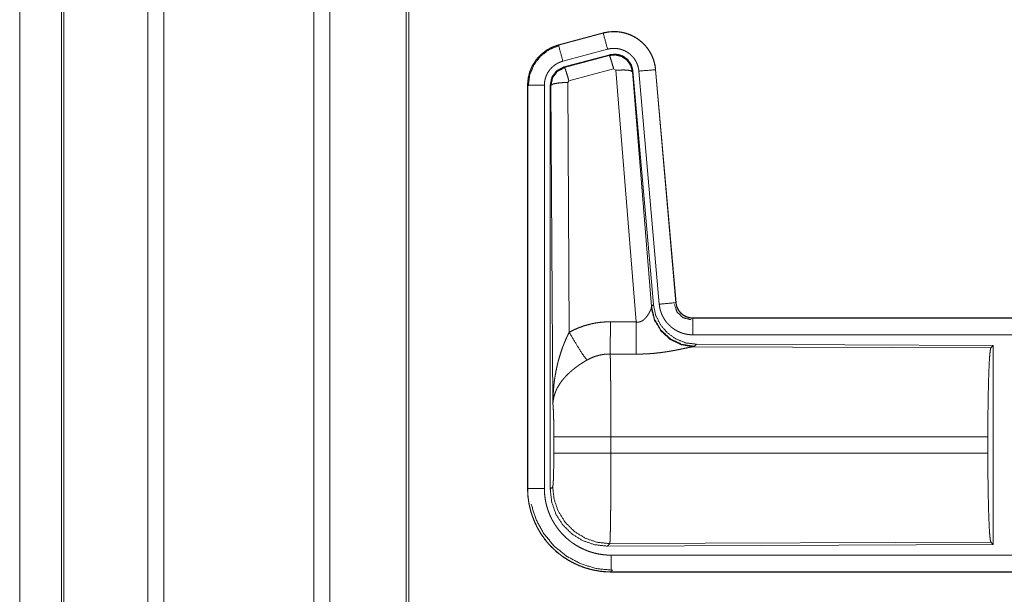
# Model space of a CAD drawing. Units: inches. Extents: x 29 to 137, y 9 to 129.
# Drawn here: x 92 to 95, y 55 to 57 of the extents above; entities that cross this region are included whole.
import ezdxf

# ---------------------------------------------------------------- set-up
doc = ezdxf.new("R2010")
doc.units = ezdxf.units.IN
doc.header["$MEASUREMENT"] = 0
doc.layers.add('Trimetric', color=7, linetype='Continuous', true_color=0xffffff)

msp = doc.modelspace()

# ---------------------------------------------------------------- linework, layer by layer
at = {"layer": 'Trimetric', "color": 18, "linetype": 'Continuous', "lineweight": 18}
for p, q in [((92.8238, 16.2163), (92.8238, 103.2631)), ((92.8716, 103.2659), (92.8716, 16.2135)), ((93.3197, 16.2149), (93.3197, 103.2659)), ((93.3675, 103.2617), (93.3675, 16.2178)), ((93.5958, 16.2705), (93.5958, 103.2103)), ((93.6032, 103.2061), (93.6032, 16.2734)), ((92.5655, 16.2919), (92.5655, 103.1875)), ((92.5728, 103.189), (92.5728, 16.2905)), ((92.4404, 16.6161), (92.4404, 58.9339)), ((92.4404, 58.9339), (92.4404, 16.6161)), ((94.1843, 56.9051), (94.0507, 56.8693)), ((94.0508, 56.8689), (94.1844, 56.9047)), ((94.1843, 56.9051), (94.1844, 56.9047)), ((94.0507, 56.8693), (94.0508, 56.8689)), ((94.0638, 56.8206), (94.1974, 56.8564)), ((94.0668, 56.8033), (94.2042, 56.8401)), ((94.0689, 56.8017), (94.2026, 56.8377)), ((94.2026, 56.8377), (94.2042, 56.8401)), ((94.0668, 56.8033), (94.0689, 56.8017)), ((94.2155, 56.7981), (94.0818, 56.7621)), ((94.2218, 56.7937), (94.2155, 56.7981)), ((94.283, 56.0407), (94.2218, 56.7937)), ((94.2732, 56.7918), (94.2715, 56.7894)), ((94.2715, 56.7894), (94.3287, 56.0864)), ((94.2732, 56.7918), (94.3344, 56.0926)), ((94.2909, 56.7909), (94.3519, 56.0939)), ((94.3407, 56.7953), (94.4017, 56.0982)), ((94.3411, 56.7953), (94.3407, 56.7953)), ((94.4021, 56.0983), (94.3411, 56.7953)), ((93.9581, 56.7486), (93.9586, 56.7486)), ((93.9581, 56.7486), (93.9581, 55.5425)), ((93.9586, 55.5425), (93.9586, 56.7486)), ((94.0085, 55.5425), (94.0085, 56.7486)), ((94.0261, 55.54), (94.0261, 56.7502)), ((94.0282, 56.7486), (94.0261, 56.7502)), ((94.0341, 55.7954), (94.0282, 56.7486)), ((94.0818, 56.7621), (94.0782, 56.7572)), ((94.0782, 56.7572), (94.0828, 56.0099)), ((94.3287, 56.0864), (94.3344, 56.0926)), ((94.4021, 56.0983), (94.4017, 56.0982)), ((94.328, 56.0816), (94.3287, 56.0864)), ((94.4519, 56.0526), (94.4519, 56.0522)), ((99.9834, 56.0526), (94.4519, 56.0526)), ((94.4519, 56.0522), (98.9435, 56.0522)), ((94.4519, 56.0023), (98.9435, 56.0023)), ((94.4633, 55.974), (94.4576, 55.9678)), ((94.4633, 55.974), (95.3502, 55.9701)), ((94.4576, 55.9678), (94.4538, 55.9667)), ((94.4538, 55.9667), (95.3429, 55.9628)), ((95.3429, 55.9628), (95.3502, 55.9701)), ((95.3502, 55.9701), (95.3502, 55.3752)), ((94.0368, 55.6477), (94.0368, 55.6975)), ((95.334, 55.6975), (94.2074, 55.6975)), ((94.2074, 55.6975), (94.2074, 55.6477)), ((95.334, 55.6975), (95.334, 55.6477)), ((94.2074, 55.6477), (95.334, 55.6477)), ((93.9581, 55.5425), (93.9586, 55.5425)), ((94.0261, 55.54), (94.0334, 55.5474)), ((94.204, 55.3775), (94.1967, 55.3701)), ((95.3502, 55.3752), (94.1967, 55.3701)), ((95.3429, 55.3824), (94.204, 55.3775)), ((95.3502, 55.3752), (95.3429, 55.3824)), ((98.9435, 55.343), (94.208, 55.343)), ((94.208, 55.2926), (94.208, 55.293)), ((94.208, 55.293), (98.9435, 55.293)), ((99.9834, 55.2926), (94.208, 55.2926))]:
    msp.add_line(p, q, dxfattribs=at)
for points, knots in [([(94.3411, 56.7953), (94.3392, 56.8088), (94.3358, 56.822), (94.331, 56.8348), (94.3249, 56.8469), (94.3174, 56.8583), (94.3088, 56.8689), (94.2991, 56.8784), (94.2883, 56.8868), (94.2768, 56.894), (94.2645, 56.8999), (94.2516, 56.9044), (94.2384, 56.9075), (94.2249, 56.9091), (94.2112, 56.9092), (94.1977, 56.9079), (94.1843, 56.9051)], [0, 0, 0.062551, 0.125052, 0.187574, 0.250053, 0.312539, 0.375047, 0.437529, 0.499992, 0.562483, 0.62497, 0.687445, 0.749947, 0.812436, 0.87496, 0.937455, 1, 1]), ([(94.1844, 56.9047), (94.1911, 56.9063), (94.1978, 56.9075), (94.2045, 56.9084), (94.2112, 56.9088), (94.218, 56.9089), (94.2248, 56.9087), (94.2265, 56.9086), (94.2282, 56.9084), (94.2299, 56.9083), (94.2316, 56.9081), (94.235, 56.9076), (94.2383, 56.9071), (94.2449, 56.9057), (94.2515, 56.904), (94.2579, 56.9019), (94.2643, 56.8995), (94.2659, 56.8988), (94.2674, 56.8982), (94.269, 56.8974), (94.2705, 56.8967), (94.2736, 56.8952), (94.2766, 56.8936), (94.2824, 56.8902), (94.2881, 56.8865), (94.2935, 56.8824), (94.2987, 56.8781), (94.3, 56.877), (94.3013, 56.8758), (94.3025, 56.8746), (94.3038, 56.8735), (94.3062, 56.871), (94.3085, 56.8686), (94.3129, 56.8635), (94.3171, 56.8581), (94.3209, 56.8526), (94.3245, 56.8468), (94.3253, 56.8453), (94.3261, 56.8438), (94.3269, 56.8423), (94.3277, 56.8408), (94.3292, 56.8377), (94.3306, 56.8346), (94.3332, 56.8283), (94.3354, 56.8219), (94.3373, 56.8154), (94.3388, 56.8088), (94.3394, 56.8055), (94.3399, 56.8021), (94.3404, 56.7987), (94.3407, 56.7953)], [0, 0, 0.031384, 0.062593, 0.093729, 0.124813, 0.156005, 0.187364, 0.195263, 0.203113, 0.210971, 0.218808, 0.234468, 0.250066, 0.281194, 0.312288, 0.34343, 0.37476, 0.382628, 0.390516, 0.398373, 0.406226, 0.421902, 0.437516, 0.468638, 0.499756, 0.530895, 0.562173, 0.570044, 0.577912, 0.585797, 0.593657, 0.609333, 0.624974, 0.656131, 0.68722, 0.718351, 0.749606, 0.757443, 0.7653, 0.773181, 0.781059, 0.796775, 0.81242, 0.843608, 0.874703, 0.905805, 0.937049, 0.952744, 0.968481, 0.984251, 1, 1]), ([(94.1974, 56.8564), (94.1863, 56.8977), (94.1844, 56.9047)], [0, 0, 0.854625, 1, 1]), ([(94.0507, 56.8693), (94.0315, 56.8624), (94.0137, 56.8525), (93.9977, 56.8398), (93.984, 56.8247), (93.9729, 56.8075), (93.9648, 56.7888), (93.9598, 56.769), (93.9581, 56.7486)], [0, 0, 0.125008, 0.250021, 0.37501, 0.500008, 0.624979, 0.74997, 0.874949, 1, 1]), ([(93.9586, 56.7486), (93.959, 56.7588), (93.9602, 56.7689), (93.9623, 56.7788), (93.9652, 56.7886), (93.9656, 56.7898), (93.966, 56.791), (93.9664, 56.7923), (93.9669, 56.7935), (93.9678, 56.7958), (93.9688, 56.7982), (93.9709, 56.8028), (93.9732, 56.8073), (93.9784, 56.816), (93.9842, 56.8244), (93.9858, 56.8264), (93.9875, 56.8284), (93.9891, 56.8303), (93.9908, 56.8322), (93.9943, 56.8359), (93.9979, 56.8395), (94.0056, 56.8461), (94.0138, 56.8521), (94.0149, 56.8528), (94.016, 56.8535), (94.017, 56.8542), (94.0181, 56.8549), (94.0203, 56.8562), (94.0226, 56.8575), (94.0271, 56.8598), (94.0317, 56.862), (94.0363, 56.864), (94.0411, 56.8659), (94.0435, 56.8667), (94.0459, 56.8675), (94.0471, 56.8679), (94.0484, 56.8682), (94.0496, 56.8686), (94.0499, 56.8687), (94.0502, 56.8687), (94.0504, 56.8688), (94.0505, 56.8688), (94.0507, 56.8689), (94.0508, 56.8689)], [0, 0, 0.062693, 0.124925, 0.187182, 0.249769, 0.257665, 0.265512, 0.273386, 0.281251, 0.296904, 0.312552, 0.343747, 0.374852, 0.437044, 0.499588, 0.515324, 0.531078, 0.546752, 0.562427, 0.593627, 0.62476, 0.686958, 0.749429, 0.757274, 0.76513, 0.773032, 0.780871, 0.796602, 0.81231, 0.843602, 0.874819, 0.906015, 0.937236, 0.952877, 0.968542, 0.976402, 0.984239, 0.99213, 0.994078, 0.996065, 0.997063, 0.998013, 0.999012, 1, 1]), ([(93.9606, 56.7467), (93.9648, 56.7791), (93.9772, 56.8094), (93.9969, 56.8353), (94.0227, 56.8552), (94.0528, 56.8677)], [0, 0, 0.200402, 0.400539, 0.60046, 0.800235, 1, 1]), ([(94.0638, 56.8206), (94.0527, 56.8619), (94.0508, 56.8689)], [0, 0, 0.854722, 1, 1]), ([(94.1974, 56.8564), (94.2014, 56.8574), (94.2053, 56.8581), (94.2094, 56.8586), (94.2134, 56.8589), (94.2175, 56.859), (94.2215, 56.8588), (94.2226, 56.8588), (94.2236, 56.8587), (94.2246, 56.8586), (94.2256, 56.8585), (94.2276, 56.8582), (94.2296, 56.8579), (94.2336, 56.857), (94.2375, 56.856), (94.2414, 56.8548), (94.2452, 56.8533), (94.2471, 56.8525), (94.2489, 56.8517), (94.2507, 56.8508), (94.2525, 56.8498), (94.256, 56.8478), (94.2594, 56.8455), (94.2627, 56.8431), (94.2658, 56.8405), (94.2673, 56.8392), (94.2688, 56.8377), (94.2702, 56.8363), (94.2716, 56.8348), (94.2743, 56.8318), (94.2768, 56.8286), (94.2791, 56.8252), (94.2812, 56.8218), (94.2817, 56.8209), (94.2822, 56.82), (94.2827, 56.8191), (94.2832, 56.8182), (94.2841, 56.8163), (94.2849, 56.8145), (94.2864, 56.8107), (94.2878, 56.8069), (94.2889, 56.803), (94.2898, 56.799), (94.2901, 56.797), (94.2905, 56.795), (94.2907, 56.793), (94.2909, 56.7909)], [0, 0, 0.031433, 0.062605, 0.093723, 0.124828, 0.156005, 0.187399, 0.195278, 0.203111, 0.211002, 0.21881, 0.234463, 0.250069, 0.281225, 0.312307, 0.343465, 0.374791, 0.390527, 0.406242, 0.421906, 0.43753, 0.468656, 0.499757, 0.53091, 0.562181, 0.577913, 0.593663, 0.609337, 0.624983, 0.656125, 0.687223, 0.718369, 0.749615, 0.757435, 0.765318, 0.773197, 0.781075, 0.796784, 0.812413, 0.843587, 0.874712, 0.905834, 0.937041, 0.952714, 0.968468, 0.984257, 1, 1]), ([(94.2026, 56.8377), (94.2216, 56.8394), (94.24, 56.8344), (94.2557, 56.8235), (94.2666, 56.8078), (94.2715, 56.7894)], [0, 0, 0.199969, 0.399917, 0.599972, 0.800005, 1, 1]), ([(94.2155, 56.7981), (94.2097, 56.8182), (94.2051, 56.8323), (94.2026, 56.8377)], [0, 0, 0.499904, 0.857148, 1, 1]), ([(94.2042, 56.8401), (94.2233, 56.8418), (94.2417, 56.8368), (94.2573, 56.8259), (94.2683, 56.8102), (94.2732, 56.7918)], [0, 0, 0.200046, 0.400007, 0.599957, 0.799907, 1, 1]), ([(94.0085, 56.7486), (94.0088, 56.7547), (94.0095, 56.7608), (94.0108, 56.7667), (94.0125, 56.7726), (94.013, 56.774), (94.0135, 56.7755), (94.0141, 56.7769), (94.0147, 56.7783), (94.0159, 56.7811), (94.0173, 56.7838), (94.0204, 56.789), (94.0239, 56.794), (94.0248, 56.7952), (94.0258, 56.7964), (94.0268, 56.7976), (94.0278, 56.7987), (94.0299, 56.8009), (94.0321, 56.803), (94.0367, 56.807), (94.0416, 56.8106), (94.0429, 56.8114), (94.0442, 56.8122), (94.0455, 56.813), (94.0468, 56.8138), (94.0495, 56.8152), (94.0523, 56.8165), (94.0579, 56.8188), (94.0638, 56.8206)], [0, 0, 0.062713, 0.12497, 0.187186, 0.249772, 0.265537, 0.281227, 0.29689, 0.31253, 0.343733, 0.374858, 0.437071, 0.499571, 0.515308, 0.531098, 0.546768, 0.562412, 0.593614, 0.624758, 0.686923, 0.749387, 0.765156, 0.780894, 0.796607, 0.812324, 0.843577, 0.874797, 0.937212, 1, 1]), ([(94.0261, 56.7502), (94.0312, 56.7734), (94.0457, 56.7923), (94.0668, 56.8033)], [0, 0, 0.333398, 0.666688, 1, 1]), ([(94.0282, 56.7486), (94.0333, 56.7718), (94.0478, 56.7907), (94.0689, 56.8017)], [0, 0, 0.33345, 0.666753, 1, 1]), ([(94.0818, 56.7621), (94.076, 56.7821), (94.0714, 56.7963), (94.0689, 56.8017)], [0, 0, 0.499966, 0.857206, 1, 1]), ([(94.2218, 56.7937), (94.246, 56.7945), (94.2641, 56.793), (94.2715, 56.7894)], [0, 0, 0.477984, 0.836785, 1, 1]), ([(94.2909, 56.7909), (94.3335, 56.7947), (94.3407, 56.7953)], [0, 0, 0.854698, 1, 1]), ([(94.0085, 56.7486), (93.9658, 56.7486), (93.9586, 56.7486)], [0, 0, 0.854723, 1, 1]), ([(94.0782, 56.7572), (94.0537, 56.756), (94.0354, 56.7528), (94.0282, 56.7486)], [0, 0, 0.477034, 0.836499, 1, 1]), ([(94.3344, 56.0926), (94.3411, 56.0613), (94.3552, 56.0326), (94.3758, 56.0083), (94.4018, 55.9897), (94.4316, 55.978), (94.4633, 55.974)], [0, 0, 0.166701, 0.333367, 0.499988, 0.666623, 0.833285, 1, 1]), ([(94.3519, 56.0939), (94.3945, 56.0976), (94.4017, 56.0982)], [0, 0, 0.854698, 1, 1]), ([(94.3519, 56.0939), (94.3524, 56.0892), (94.3532, 56.0846), (94.3541, 56.0801), (94.3552, 56.0756), (94.3566, 56.0712), (94.3581, 56.0668), (94.359, 56.0646), (94.3599, 56.0625), (94.3604, 56.0614), (94.3609, 56.0603), (94.3614, 56.0593), (94.3619, 56.0582), (94.364, 56.0541), (94.3664, 56.0501), (94.3689, 56.0462), (94.3716, 56.0424), (94.3744, 56.0388), (94.3775, 56.0353), (94.3791, 56.0335), (94.3807, 56.0319), (94.3824, 56.0302), (94.3841, 56.0286), (94.3876, 56.0256), (94.3912, 56.0227), (94.3949, 56.02), (94.3988, 56.0174), (94.4008, 56.0162), (94.4028, 56.0151), (94.4038, 56.0145), (94.4049, 56.0139), (94.4059, 56.0134), (94.407, 56.0129), (94.4112, 56.0109), (94.4155, 56.0091), (94.4198, 56.0075), (94.4242, 56.0061), (94.4287, 56.005), (94.4333, 56.004), (94.4356, 56.0036), (94.4379, 56.0032), (94.4402, 56.0029), (94.4425, 56.0027), (94.4472, 56.0024), (94.4519, 56.0023)], [0, 0, 0.031423, 0.062644, 0.093763, 0.124864, 0.155952, 0.187188, 0.202798, 0.218516, 0.226407, 0.234294, 0.242139, 0.250003, 0.281283, 0.312428, 0.343521, 0.374626, 0.405774, 0.437093, 0.452784, 0.468558, 0.484238, 0.499895, 0.531044, 0.562137, 0.593237, 0.624389, 0.63999, 0.655647, 0.663497, 0.671344, 0.679188, 0.68709, 0.718472, 0.749686, 0.780775, 0.811873, 0.842976, 0.874191, 0.889867, 0.905578, 0.921321, 0.937066, 0.968545, 1, 1]), ([(94.3972, 56.0929), (94.4053, 56.0698), (94.4233, 56.0533), (94.447, 56.0473)], [0, 0, 0.333292, 0.666733, 1, 1]), ([(94.4017, 56.0982), (94.4023, 56.0936), (94.4034, 56.089), (94.404, 56.0868), (94.4048, 56.0846), (94.4053, 56.0835), (94.4057, 56.0824), (94.4062, 56.0814), (94.4067, 56.0803), (94.409, 56.0762), (94.4116, 56.0724), (94.413, 56.0706), (94.4145, 56.0688), (94.4153, 56.0679), (94.4162, 56.0671), (94.417, 56.0663), (94.4178, 56.0655), (94.4214, 56.0625), (94.4252, 56.0598), (94.4262, 56.0592), (94.4273, 56.0587), (94.4283, 56.0581), (94.4293, 56.0576), (94.4314, 56.0566), (94.4336, 56.0557), (94.438, 56.0542), (94.4425, 56.0531), (94.4449, 56.0527), (94.4472, 56.0524), (94.4484, 56.0524), (94.4495, 56.0523), (94.4507, 56.0522), (94.4519, 56.0522)], [0, 0, 0.062598, 0.124841, 0.155987, 0.187155, 0.202801, 0.218578, 0.234255, 0.249999, 0.312396, 0.374673, 0.405821, 0.437083, 0.452804, 0.468578, 0.484227, 0.499884, 0.562178, 0.624387, 0.639987, 0.655679, 0.671353, 0.687135, 0.71847, 0.749683, 0.811925, 0.874248, 0.905589, 0.937092, 0.952823, 0.968535, 0.984314, 1, 1]), ([(94.4519, 56.0526), (94.4427, 56.0535), (94.4338, 56.056), (94.4255, 56.0602), (94.4181, 56.0658), (94.4119, 56.0726), (94.4071, 56.0805), (94.4038, 56.0891), (94.4021, 56.0983)], [0, 0, 0.124988, 0.250011, 0.375008, 0.499985, 0.62495, 0.749996, 0.874933, 1, 1]), ([(94.283, 56.0408), (94.2856, 56.0403), (94.2882, 56.0402), (94.2895, 56.0402), (94.2908, 56.0403), (94.2921, 56.0405), (94.2933, 56.0408), (94.2945, 56.0411), (94.2957, 56.0415), (94.2963, 56.0417), (94.2969, 56.0419), (94.2975, 56.0422), (94.298, 56.0424), (94.3002, 56.0435), (94.3022, 56.0448), (94.3042, 56.0461), (94.306, 56.0476), (94.3077, 56.0491), (94.3093, 56.0507), (94.31, 56.0515), (94.3108, 56.0523), (94.3115, 56.0531), (94.3122, 56.0539), (94.3136, 56.0556), (94.3149, 56.0573), (94.3173, 56.0606), (94.3194, 56.064), (94.3199, 56.0648), (94.3204, 56.0656), (94.3209, 56.0665), (94.3214, 56.0673), (94.3223, 56.0689), (94.3231, 56.0705), (94.3247, 56.0736), (94.326, 56.0765), (94.3263, 56.0772), (94.3266, 56.0779), (94.3269, 56.0786), (94.3272, 56.0792), (94.3276, 56.0805), (94.328, 56.0816)], [0, 0, 0.039964, 0.079645, 0.099519, 0.119264, 0.138746, 0.158009, 0.177112, 0.196018, 0.205457, 0.214908, 0.224395, 0.233816, 0.270851, 0.307272, 0.342998, 0.378062, 0.412636, 0.446667, 0.463581, 0.480293, 0.496952, 0.513351, 0.545932, 0.577853, 0.640482, 0.701085, 0.715949, 0.73066, 0.745184, 0.759574, 0.787706, 0.815073, 0.867486, 0.916254, 0.927854, 0.939104, 0.950225, 0.960831, 0.981187, 1, 1]), ([(94.4538, 55.9667), (94.4176, 55.9725), (94.3844, 55.9886), (94.357, 56.0136), (94.3377, 56.0455), (94.328, 56.0816)], [0, 0, 0.197965, 0.396882, 0.597019, 0.798213, 1, 1]), ([(94.4576, 55.9678), (94.4197, 55.9736), (94.3852, 55.9902), (94.3571, 56.0162), (94.3377, 56.0492), (94.3287, 56.0864)], [0, 0, 0.199957, 0.399986, 0.599992, 0.800032, 1, 1]), ([(94.0828, 56.0099), (94.0971, 56.0172), (94.1117, 56.0235), (94.1267, 56.0289), (94.1421, 56.0333), (94.1499, 56.0352), (94.1577, 56.0368), (94.1617, 56.0375), (94.1657, 56.0381), (94.1697, 56.0387), (94.1737, 56.0393), (94.1898, 56.0407), (94.2059, 56.0411)], [0, 0, 0.125066, 0.249356, 0.373451, 0.49776, 0.560154, 0.622835, 0.654266, 0.685769, 0.717236, 0.74864, 0.874251, 1, 1]), ([(94.2053, 55.9448), (94.2055, 55.968), (94.2059, 56.0411)], [0, 0, 0.240436, 1, 1]), ([(94.2824, 55.9445), (94.2828, 56.0009), (94.283, 56.0408)], [0, 0, 0.586005, 1, 1]), ([(94.4519, 56.0023), (94.4519, 56.045), (94.4519, 56.0522)], [0, 0, 0.854723, 1, 1]), ([(94.0341, 55.7954), (94.0341, 55.7972), (94.0341, 55.7989), (94.0341, 55.8024), (94.0342, 55.8058), (94.0343, 55.8093), (94.0345, 55.8162), (94.0348, 55.8232), (94.0357, 55.837), (94.0369, 55.8508), (94.0376, 55.8577), (94.0385, 55.8645), (94.0394, 55.8714), (94.0405, 55.8782), (94.0429, 55.8919), (94.0457, 55.9055), (94.0472, 55.9122), (94.0488, 55.919), (94.0506, 55.9257), (94.0525, 55.9324), (94.0565, 55.9457), (94.0609, 55.9589), (94.0621, 55.9622), (94.0633, 55.9655), (94.0645, 55.9688), (94.0658, 55.972), (94.0684, 55.9785), (94.0711, 55.9849), (94.0738, 55.9912), (94.0767, 55.9975), (94.0797, 56.0037), (94.0828, 56.0099)], [0, 0, 0.007801, 0.015602, 0.031234, 0.046838, 0.062474, 0.093694, 0.124897, 0.187282, 0.249672, 0.280857, 0.312063, 0.343236, 0.374413, 0.436783, 0.499291, 0.530573, 0.561912, 0.593217, 0.62453, 0.68721, 0.749967, 0.765672, 0.78139, 0.797093, 0.812746, 0.844081, 0.875339, 0.906581, 0.937762, 0.96889, 1, 1]), ([(94.0828, 56.0099), (94.1033, 55.9748), (94.1215, 55.946), (94.1356, 55.9265)], [0, 0, 0.411301, 0.756869, 1, 1]), ([(94.2053, 55.9448), (94.1961, 55.9446), (94.187, 55.9438), (94.1847, 55.9434), (94.1825, 55.9431), (94.1802, 55.9427), (94.1779, 55.9423), (94.1735, 55.9413), (94.169, 55.9402), (94.1604, 55.9376), (94.1519, 55.9345), (94.1436, 55.9307), (94.1356, 55.9265)], [0, 0, 0.126053, 0.251886, 0.283414, 0.314917, 0.346417, 0.37801, 0.44069, 0.503113, 0.627366, 0.751256, 0.87528, 1, 1]), ([(94.2053, 55.9448), (94.2055, 55.9407), (94.2056, 55.9363), (94.2056, 55.9351), (94.2056, 55.9339), (94.2057, 55.9315), (94.2057, 55.929), (94.2058, 55.9265), (94.206, 55.9155), (94.2062, 55.9035), (94.2063, 55.8971), (94.2064, 55.8869), (94.2065, 55.8834), (94.2065, 55.8798), (94.2067, 55.861), (94.2069, 55.8451), (94.207, 55.8285), (94.2071, 55.8111), (94.2072, 55.8021), (94.2072, 55.7976), (94.2072, 55.793), (94.2073, 55.7745), (94.2073, 55.7557), (94.2074, 55.7366), (94.2074, 55.7172), (94.2074, 55.7147), (94.2074, 55.7098), (94.2074, 55.7074), (94.2074, 55.7024), (94.2074, 55.6975)], [0, 0, 0.016618, 0.034603, 0.039316, 0.044109, 0.053878, 0.063962, 0.074311, 0.118544, 0.167225, 0.19321, 0.234307, 0.248575, 0.263108, 0.339085, 0.40332, 0.470555, 0.54087, 0.577198, 0.595573, 0.614027, 0.68871, 0.764684, 0.841973, 0.920526, 0.93045, 0.950299, 0.96025, 0.980125, 1, 1]), ([(94.4538, 55.9667), (94.4516, 55.9664), (94.449, 55.966), (94.4483, 55.9659), (94.4476, 55.9657), (94.4468, 55.9656), (94.446, 55.9654), (94.4444, 55.9651), (94.4427, 55.9648), (94.4391, 55.9641), (94.4352, 55.9633), (94.4267, 55.9615), (94.4244, 55.961), (94.422, 55.9605), (94.4208, 55.9602), (94.4196, 55.96), (94.4183, 55.9597), (94.4121, 55.9584), (94.4069, 55.9574), (94.4015, 55.9564), (94.396, 55.9553), (94.3904, 55.9543), (94.3846, 55.9533), (94.3817, 55.9528), (94.3787, 55.9523), (94.3757, 55.9518), (94.3727, 55.9514), (94.3666, 55.9505), (94.3605, 55.9496), (94.348, 55.9481), (94.3351, 55.9467), (94.3286, 55.9462), (94.3221, 55.9457), (94.3155, 55.9453), (94.309, 55.945), (94.2957, 55.9446), (94.2824, 55.9445)], [0, 0, 0.012775, 0.028045, 0.032241, 0.036554, 0.040992, 0.045578, 0.055073, 0.065032, 0.086278, 0.109234, 0.15974, 0.173341, 0.187245, 0.194344, 0.201525, 0.208742, 0.245807, 0.276474, 0.307951, 0.340234, 0.373286, 0.407132, 0.424324, 0.441689, 0.459164, 0.47674, 0.512155, 0.548021, 0.620888, 0.695326, 0.733012, 0.770813, 0.808699, 0.84671, 0.923092, 1, 1]), ([(95.334, 55.6975), (95.3341, 55.7426), (95.3345, 55.7864), (95.3352, 55.8276), (95.3361, 55.865), (95.3372, 55.8975), (95.3384, 55.9243), (95.3399, 55.9444), (95.3414, 55.9574), (95.3429, 55.9628)], [0, 0, 0.169679, 0.334415, 0.489484, 0.630314, 0.752871, 0.853615, 0.929613, 0.978776, 1, 1]), ([(94.1356, 55.9265), (94.1302, 55.9233), (94.1248, 55.92), (94.1195, 55.9166), (94.1143, 55.9132), (94.1117, 55.9114), (94.1091, 55.9096), (94.1066, 55.9077), (94.104, 55.9059), (94.0991, 55.9021), (94.0942, 55.8982), (94.0919, 55.8963), (94.0895, 55.8943), (94.0872, 55.8923), (94.085, 55.8903), (94.0806, 55.8863), (94.0764, 55.8822), (94.0724, 55.878), (94.0686, 55.8738), (94.0667, 55.8717), (94.0649, 55.8695), (94.064, 55.8685), (94.0632, 55.8674), (94.0623, 55.8663), (94.0614, 55.8652), (94.0551, 55.8565), (94.0496, 55.8477), (94.0472, 55.8433), (94.045, 55.8389), (94.0439, 55.8366), (94.043, 55.8344), (94.042, 55.8322), (94.0412, 55.8299), (94.0382, 55.8211), (94.0361, 55.8123), (94.0353, 55.808), (94.0347, 55.8038), (94.0345, 55.8017), (94.0343, 55.7996), (94.0342, 55.7975), (94.0341, 55.7965), (94.0341, 55.7954)], [0, 0, 0.03632, 0.072652, 0.108984, 0.145308, 0.163472, 0.181681, 0.199833, 0.218004, 0.254073, 0.289879, 0.307685, 0.325336, 0.342861, 0.360241, 0.394621, 0.428447, 0.461824, 0.494777, 0.511102, 0.527312, 0.535412, 0.543465, 0.5515, 0.559488, 0.621811, 0.681638, 0.710761, 0.73939, 0.753568, 0.767638, 0.781609, 0.795481, 0.849536, 0.901483, 0.926716, 0.951556, 0.963821, 0.975985, 0.988056, 0.994048, 1, 1]), ([(94.0368, 55.6975), (94.0367, 55.7243), (94.0363, 55.749), (94.0357, 55.7701), (94.0349, 55.786), (94.0341, 55.7954)], [0, 0, 0.272716, 0.525788, 0.741038, 0.902965, 1, 1]), ([(94.2074, 55.6975), (94.1703, 55.6975), (94.103, 55.6975), (94.0555, 55.6975), (94.0368, 55.6975)], [0, 0, 0.217551, 0.611828, 0.890347, 1, 1]), ([(94.0334, 55.5474), (94.0345, 55.5531), (94.0354, 55.5678), (94.0361, 55.5899), (94.0366, 55.6174), (94.0368, 55.6477)], [0, 0, 0.058282, 0.204015, 0.424065, 0.697929, 1, 1]), ([(94.2074, 55.6477), (94.1703, 55.6477), (94.103, 55.6477), (94.0555, 55.6477), (94.0368, 55.6477)], [0, 0, 0.217551, 0.611828, 0.890347, 1, 1]), ([(94.2074, 55.6477), (94.2074, 55.6218), (94.2074, 55.5962), (94.2073, 55.571), (94.2073, 55.5679), (94.2072, 55.5616), (94.2072, 55.5586), (94.2072, 55.5464), (94.207, 55.5229), (94.2069, 55.5006), (94.2068, 55.4952), (94.2068, 55.4899), (94.2067, 55.4872), (94.2067, 55.482), (94.2066, 55.4695), (94.2064, 55.4599), (94.2062, 55.4422), (94.2061, 55.4341), (94.2059, 55.4264), (94.2059, 55.4227), (94.2058, 55.4209), (94.2058, 55.4191), (94.2057, 55.4157), (94.2055, 55.4063), (94.2054, 55.4008), (94.2052, 55.3958), (94.205, 55.3914), (94.2049, 55.3876), (94.2048, 55.3867), (94.2048, 55.3859), (94.2048, 55.3851), (94.2047, 55.3843), (94.2045, 55.3817), (94.2044, 55.3797), (94.2042, 55.3783), (94.204, 55.3775)], [0, 0, 0.096097, 0.19075, 0.283933, 0.29547, 0.318471, 0.329911, 0.37495, 0.4618, 0.544364, 0.564331, 0.584033, 0.593764, 0.613056, 0.659518, 0.694756, 0.760225, 0.79043, 0.818951, 0.832585, 0.839234, 0.845738, 0.858385, 0.893101, 0.913604, 0.932014, 0.948329, 0.962552, 0.965758, 0.968846, 0.971812, 0.974609, 0.984408, 0.991874, 0.99709, 1, 1]), ([(95.3429, 55.3824), (95.3414, 55.3879), (95.3399, 55.4008), (95.3384, 55.421), (95.3372, 55.4477), (95.3361, 55.4803), (95.3352, 55.5177), (95.3345, 55.5589), (95.3341, 55.6027), (95.334, 55.6477)], [0, 0, 0.021247, 0.070409, 0.146405, 0.247147, 0.3697, 0.510527, 0.665593, 0.830325, 1, 1]), ([(93.9581, 55.5425), (93.9594, 55.518), (93.9629, 55.4937), (93.9689, 55.4699), (93.9772, 55.4468), (93.9876, 55.4247), (94.0002, 55.4037), (94.0148, 55.384), (94.0313, 55.3658), (94.0495, 55.3493), (94.0692, 55.3347), (94.0902, 55.3221), (94.1124, 55.3116), (94.1354, 55.3034), (94.1592, 55.2974), (94.1835, 55.2938), (94.208, 55.2926)], [0, 0, 0.062521, 0.125028, 0.187537, 0.250047, 0.312535, 0.375026, 0.43752, 0.499998, 0.562487, 0.62498, 0.687464, 0.749967, 0.81246, 0.87497, 0.937479, 1, 1]), ([(94.0085, 55.5425), (93.9658, 55.5425), (93.9586, 55.5425)], [0, 0, 0.854723, 1, 1]), ([(94.208, 55.293), (94.1957, 55.2933), (94.1835, 55.2943), (94.1714, 55.2957), (94.1594, 55.2978), (94.1475, 55.3005), (94.1357, 55.3037), (94.1328, 55.3046), (94.1298, 55.3056), (94.1269, 55.3066), (94.124, 55.3076), (94.1182, 55.3097), (94.1125, 55.312), (94.1013, 55.317), (94.0905, 55.3224), (94.0799, 55.3284), (94.0696, 55.335), (94.0645, 55.3384), (94.0595, 55.342), (94.0571, 55.3438), (94.0546, 55.3457), (94.0522, 55.3476), (94.0498, 55.3496), (94.0405, 55.3576), (94.0317, 55.366), (94.0233, 55.3748), (94.0153, 55.3841), (94.0078, 55.3937), (94.0007, 55.4037), (93.999, 55.4063), (93.9974, 55.4088), (93.9957, 55.4115), (93.9941, 55.4141), (93.991, 55.4194), (93.9881, 55.4248), (93.9826, 55.4357), (93.9776, 55.4468), (93.9732, 55.4582), (93.9694, 55.4698), (93.9677, 55.4756), (93.9661, 55.4816), (93.9647, 55.4876), (93.9634, 55.4936), (93.9613, 55.5057), (93.9598, 55.5179), (93.9592, 55.524), (93.9589, 55.5302), (93.9587, 55.5332), (93.9586, 55.5363), (93.9586, 55.5379), (93.9586, 55.5394), (93.9586, 55.5402), (93.9586, 55.5409), (93.9586, 55.5413), (93.9586, 55.5421), (93.9586, 55.5425)], [0, 0, 0.031398, 0.062623, 0.09373, 0.12481, 0.155936, 0.187175, 0.195017, 0.202873, 0.210728, 0.218616, 0.234321, 0.249996, 0.281203, 0.312302, 0.343383, 0.374519, 0.39012, 0.405758, 0.413615, 0.421472, 0.42935, 0.437219, 0.46857, 0.499752, 0.53085, 0.561941, 0.593096, 0.624372, 0.632216, 0.640079, 0.647963, 0.655823, 0.67152, 0.687167, 0.718333, 0.749428, 0.780511, 0.811671, 0.827299, 0.842978, 0.858708, 0.874456, 0.905844, 0.937188, 0.952866, 0.968548, 0.976399, 0.984263, 0.988185, 0.992123, 0.994084, 0.996062, 0.997042, 0.99902, 1, 1]), ([(94.208, 55.343), (94.1982, 55.3433), (94.1884, 55.344), (94.1787, 55.3452), (94.1691, 55.3468), (94.1596, 55.349), (94.1502, 55.3516), (94.1478, 55.3523), (94.1455, 55.353), (94.1432, 55.3538), (94.1408, 55.3546), (94.1362, 55.3564), (94.1316, 55.3582), (94.1227, 55.3621), (94.114, 55.3665), (94.1055, 55.3713), (94.0973, 55.3765), (94.0933, 55.3793), (94.0893, 55.3822), (94.0873, 55.3836), (94.0854, 55.3851), (94.0834, 55.3867), (94.0815, 55.3882), (94.0741, 55.3946), (94.067, 55.4014), (94.0603, 55.4084), (94.0539, 55.4158), (94.0479, 55.4235), (94.0422, 55.4315), (94.0409, 55.4335), (94.0395, 55.4356), (94.0382, 55.4377), (94.037, 55.4398), (94.0345, 55.4441), (94.0321, 55.4483), (94.0277, 55.4571), (94.0238, 55.466), (94.0202, 55.4751), (94.0172, 55.4843), (94.0158, 55.489), (94.0146, 55.4938), (94.0134, 55.4986), (94.0124, 55.5034), (94.0107, 55.5131), (94.0095, 55.5228), (94.0088, 55.5326), (94.0085, 55.5425)], [0, 0, 0.031406, 0.062619, 0.093729, 0.124813, 0.155947, 0.187182, 0.195009, 0.202869, 0.210741, 0.2186, 0.234333, 0.249999, 0.2812, 0.312303, 0.34338, 0.37451, 0.390117, 0.405775, 0.413613, 0.421464, 0.42935, 0.437209, 0.468578, 0.499766, 0.530865, 0.561936, 0.593094, 0.624363, 0.632218, 0.640086, 0.647956, 0.655835, 0.671527, 0.68716, 0.718337, 0.749435, 0.780518, 0.811684, 0.827313, 0.842983, 0.858723, 0.874466, 0.90585, 0.937193, 0.968552, 1, 1]), ([(94.1967, 55.3701), (94.1588, 55.3743), (94.1227, 55.3867), (94.0904, 55.4069), (94.0633, 55.4338), (94.043, 55.4661), (94.0304, 55.5021), (94.0261, 55.54)], [0, 0, 0.142886, 0.285736, 0.42857, 0.571403, 0.714254, 0.857119, 1, 1]), ([(94.204, 55.3775), (94.1661, 55.3816), (94.1301, 55.3941), (94.0978, 55.4144), (94.0707, 55.4413), (94.0504, 55.4735), (94.0377, 55.5095), (94.0334, 55.5474)], [0, 0, 0.142816, 0.285674, 0.428567, 0.571445, 0.714342, 0.857186, 1, 1]), ([(93.9689, 55.496), (93.9836, 55.4498), (94.0069, 55.4072), (94.038, 55.37), (94.0757, 55.3394), (94.1186, 55.3167), (94.165, 55.3027), (94.2133, 55.298)], [0, 0, 0.142844, 0.285712, 0.428591, 0.571466, 0.714349, 0.857183, 1, 1]), ([(94.208, 55.343), (94.208, 55.3185), (94.208, 55.293)], [0, 0, 0.490229, 1, 1])]:
    msp.add_open_spline(points, degree=1, knots=knots, dxfattribs=at)
for points in [[(94.2059, 56.0411), (94.283, 56.0408)], [(94.2824, 55.9445), (94.2053, 55.9448)]]:
    msp.add_open_spline(points, degree=1, dxfattribs=at)

doc.saveas('drawing.dxf')
